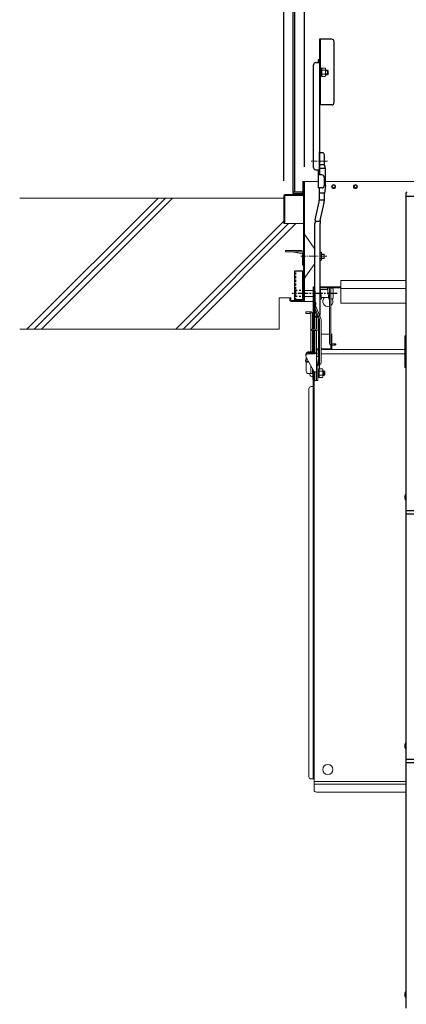
# Model space of a CAD drawing. Extents: x 3666 to 7666, y -11616 to -8846.
# Drawn here: x 6096 to 6362, y -10194 to -9518 of the extents above; entities that cross this region are included whole.
import ezdxf

# ---------------------------------------------------------------- set-up
doc = ezdxf.new("R2010")
doc.units = 0
doc.header["$MEASUREMENT"] = 0
for name, pattern in [('CENTER', [12, 5, -0.8, 0.4, -0.8, 5]), ('DASHED1', [2.5, 1.25, -1.25]), ('KIN-CENTER3', [10, 7, -1, 1, -1])]:
    doc.linetypes.add(name, pattern=pattern)
doc.layers.get('0').update_dxf_attribs({"color": 4, "linetype": 'CONTINUOUS'})
doc.layers.get('DEFPOINTS').update_dxf_attribs({"linetype": 'CONTINUOUS'})
for name, color, linetype in [('02壁', 9, 'CONTINUOUS'), ('1', 3, 'CONTINUOUS'), ('10ユーザー', 161, 'CONTINUOUS'), ('MAZ_M', 6, 'CONTINUOUS'), ('PARTS_SIN', 171, 'KIN-CENTER3')]:
    doc.layers.add(name, color=color, linetype=linetype)
doc.layers.add('center', color=5, linetype='CENTER', lineweight=18)
doc.layers.add('sunpou', color=7, linetype='CONTINUOUS', lineweight=18)
doc.styles.get("Standard").update_dxf_attribs({"font": 'simplex.shx', "width": 0.7, "bigfont": 'bigfont.shx'})
doc.dimstyles.new('一般寸法', dxfattribs={"dimscale": 5, "dimtxt": 3.5, "dimasz": 1, "dimexe": 0.5, "dimexo": 2, "dimgap": 0.5, "dimtad": 1, "dimdec": 1, "dimzin": 9, "dimdsep": 46, "dimtxsty": 'Standard', "dimblk1": 'ORIGIN', "dimblk2": 'ORIGIN', "dimsah": 1, "dimcen": 1, "dimclrd": 11, "dimclre": 11, "dimclrt": 2, "dimadec": 1, "dimazin": 2, "dimtfac": 1, "dimtdec": 1, "dimtmove": 2, "dimatfit": 3, "dimldrblk": 'OPEN', "dimfxl": 1, "dimtolj": 1, "dimtzin": 9, "dimarcsym": 0})

# ---------------------------------------------------------------- blocks, each defined once
blk = doc.blocks.new('_ORIGIN')
at = {"color": 0, "linetype": 'ByBlock'}
blk.add_line((0, 0), (-1, 0), dxfattribs=at)
blk.add_circle((0, 0), 0.5, dxfattribs=at)
blk = doc.blocks.new('*D4')
at = {"layer": 'DEFPOINTS', "color": 0, "transparency": 16777216}
for p in [(6655.9, -9177.2), (6277.5, -9638.74), (6655.9, -9638.74)]:
    blk.add_point(p, dxfattribs=at)
at = {"layer": 'sunpou', "color": 11, "lineweight": -2, "transparency": 16777216}
for p, q in [((6277.5, -9628.74), (6277.5, -9174.7)), ((6282.5, -9177.2), (6650.9, -9177.2)), ((6655.9, -9628.74), (6655.9, -9174.7))]:
    blk.add_line(p, q, dxfattribs=at)
at = {"layer": 'sunpou', "color": 11, "lineweight": -2, "transparency": 16777216, "xscale": 5, "yscale": 5, "zscale": 5, "rotation": 180}
blk.add_blockref('_ORIGIN', (6277.5, -9177.2), dxfattribs=at)
at = {"layer": 'sunpou', "color": 11, "lineweight": -2, "transparency": 16777216, "xscale": 5, "yscale": 5, "zscale": 5}
blk.add_blockref('_ORIGIN', (6655.9, -9177.2), dxfattribs=at)
at = {"layer": 'sunpou', "color": 2, "transparency": 16777216, "insert": (6466.7, -9165.95), "char_height": 17.5, "attachment_point": 5}
blk.add_mtext('\\A1;枠寸法\u3000756.8', dxfattribs=at)
blk = doc.blocks.new('_OPEN')
at = {"color": 0, "linetype": 'ByBlock'}
for p, q in [((-1, 0.17), (0, 0)), ((0, 0), (-1, -0.17)), ((0, 0), (-1, 0))]:
    blk.add_line(p, q, dxfattribs=at)
blk = doc.blocks.new('*D5')
at = {"layer": 'DEFPOINTS', "color": 0, "transparency": 16777216}
for p in [(6641.7, -9217.28), (6291.7, -9629.14), (6641.7, -9629.14)]:
    blk.add_point(p, dxfattribs=at)
at = {"layer": 'sunpou', "color": 11, "lineweight": -2, "transparency": 16777216}
for p, q in [((6291.7, -9619.14), (6291.7, -9214.78)), ((6296.7, -9217.28), (6636.7, -9217.28)), ((6641.7, -9619.14), (6641.7, -9214.78))]:
    blk.add_line(p, q, dxfattribs=at)
at = {"layer": 'sunpou', "color": 11, "lineweight": -2, "transparency": 16777216, "xscale": 5, "yscale": 5, "zscale": 5, "rotation": 180}
blk.add_blockref('_ORIGIN', (6291.7, -9217.28), dxfattribs=at)
at = {"layer": 'sunpou', "color": 11, "lineweight": -2, "transparency": 16777216, "xscale": 5, "yscale": 5, "zscale": 5}
blk.add_blockref('_ORIGIN', (6641.7, -9217.28), dxfattribs=at)
at = {"layer": 'sunpou', "color": 2, "transparency": 16777216, "insert": (6466.7, -9206.03), "char_height": 17.5, "attachment_point": 5}
blk.add_mtext('\\A1;有効開口寸法\u3000700', dxfattribs=at)

msp = doc.modelspace()

# ---------------------------------------------------------------- linework, layer by layer
for p, q in [((6283.948, -9637.495), (6283.948, -9270.995)), ((6284.948, -9636.495), (6284.948, -9271.995)), ((6310.448, -9531.545), (6301.948, -9531.545)), ((6301.948, -9531.545), (6301.948, -9576.545)), ((6302.698, -9576.545), (6302.698, -9531.545)), ((6311.948, -9533.045), (6311.948, -9575.045)), ((6297.898, -9619.661), (6297.898, -9548.965)), ((6299.398, -9547.465), (6301.898, -9547.465)), ((6301.098, -9545.545), (6301.098, -9547.465)), ((6301.898, -9545.545), (6301.098, -9545.545)), ((6301.898, -9545.545), (6301.898, -9624.661)), ((6306.198, -9552.628), (6307.448, -9552.628)), ((6306.198, -9555.628), (6307.448, -9555.628)), ((6307.448, -9552.628), (6307.948, -9553.128)), ((6307.448, -9552.628), (6307.448, -9555.628)), ((6307.948, -9555.128), (6307.448, -9555.628)), ((6307.948, -9555.128), (6307.948, -9553.128)), ((6310.448, -9576.545), (6301.948, -9576.545)), ((6301.898, -9624.661), (6301.898, -9608.661)), ((6301.898, -9624.661), (6301.898, -9609.465)), ((6303.898, -9609.465), (6301.898, -9609.465)), ((6305.398, -9617.787), (6305.398, -9610.965)), ((6299.398, -9621.161), (6301.898, -9621.161)), ((6301.098, -9621.161), (6301.098, -9633.661)), ((6306.148, -9620.192), (6305.398, -9617.787)), ((6306.148, -9631.988), (6306.148, -9620.192)), ((6303.598, -9624.661), (6301.098, -9624.661)), ((6305.098, -9626.161), (6305.098, -9632.161)), ((6290.498, -9636.495), (6283.948, -9636.495)), ((6303.598, -9633.661), (6301.098, -9633.661)), ((6301.898, -9640.666), (6301.898, -9633.661)), ((6306.148, -9631.988), (6305.398, -9637.297)), ((6305.398, -9640.666), (6305.398, -9637.297)), ((6283.948, -9637.495), (6290.498, -9637.495)), ((6299.114, -9655.433), (6301.682, -9643.201)), ((6302.563, -9656.024), (6305.132, -9643.792)), ((6361.198, -9637.338), (6361.198, -9855.462)), ((6361.198, -9639.288), (6367.198, -9639.288)), ((6298.898, -9722.466), (6298.898, -9657.968)), ((6302.398, -9720.411), (6302.398, -9657.968)), ((6300.898, -9721.911), (6298.898, -9721.911)), ((6299.648, -9722.466), (6298.898, -9722.466)), ((6299.648, -9722.466), (6299.648, -9721.911)), ((6371.698, -9855.462), (6361.198, -9855.462)), ((6361.198, -9855.462), (6361.198, -9857.633)), ((6371.698, -9857.633), (6361.198, -9857.633)), ((6361.198, -9857.633), (6361.198, -10026.261)), ((6371.698, -10026.261), (6361.198, -10026.261)), ((6361.198, -10026.261), (6361.198, -10028.433)), ((6361.198, -10028.433), (6361.198, -10197.06)), ((6371.698, -10028.433), (6361.198, -10028.433))]:
    msp.add_line(p, q)
at = {"lineweight": 15}
for p, q in [((6290.498, -9638.145), (6290.498, -9629.745)), ((6301.098, -9629.145), (6291.098, -9629.145)), ((6291.098, -9711.045), (6291.098, -9629.745)), ((6291.698, -9711.645), (6291.698, -9629.145)), ((6627.248, -9629.145), (6306.148, -9629.145)), ((6277.498, -9658.145), (6277.498, -9638.745)), ((6290.498, -9638.145), (6278.098, -9638.145)), ((6278.098, -9638.745), (6290.498, -9638.745)), ((6278.098, -9638.745), (6278.098, -9658.145)), ((6277.498, -9658.145), (6278.098, -9658.145)), ((6278.098, -9658.145), (6291.098, -9658.145)), ((6292.638, -9666.855), (6298.428, -9674.895)), ((6278.598, -9676.645), (6289.548, -9676.645)), ((6278.598, -9677.445), (6278.598, -9676.645)), ((6278.598, -9677.445), (6289.548, -9677.445)), ((6290.298, -9678.805), (6283.518, -9677.445)), ((6298.898, -9684.74), (6298.898, -9676.355)), ((6303.175, -9677.66), (6302.398, -9677.66)), ((6303.398, -9678.047), (6303.175, -9677.66)), ((6290.298, -9678.195), (6290.298, -9686.645)), ((6291.098, -9678.145), (6291.098, -9686.645)), ((6303.175, -9679.104), (6302.398, -9679.104)), ((6302.398, -9681.991), (6303.175, -9681.991)), ((6302.398, -9683.434), (6303.175, -9683.434)), ((6303.175, -9683.434), (6303.398, -9683.047)), ((6303.398, -9683.047), (6303.398, -9678.047)), ((6305.298, -9679.045), (6303.398, -9679.045)), ((6305.298, -9679.32), (6303.398, -9679.32)), ((6305.298, -9681.775), (6303.398, -9681.775)), ((6305.298, -9682.045), (6303.398, -9682.045)), ((6305.298, -9682.045), (6305.298, -9679.045)), ((6291.098, -9686.645), (6290.298, -9686.645)), ((6292.638, -9694.24), (6298.428, -9686.2)), ((6316.698, -9697.245), (6361.198, -9697.245)), ((6316.698, -9697.245), (6316.698, -9712.745)), ((6291.698, -9704.145), (6297.698, -9704.145)), ((6297.698, -9701.545), (6297.698, -9730.645)), ((6298.298, -9701.545), (6297.698, -9701.545)), ((6298.298, -9730.645), (6298.298, -9701.545)), ((6298.898, -9701.545), (6298.298, -9701.545)), ((6298.898, -9702.145), (6298.298, -9702.145)), ((6298.798, -9702.895), (6298.298, -9702.895)), ((6298.298, -9702.895), (6298.298, -9709.395)), ((6298.298, -9708.145), (6298.298, -9704.145)), ((6298.898, -9702.395), (6298.798, -9702.395)), ((6298.798, -9702.395), (6298.798, -9730.645)), ((6298.798, -9709.395), (6298.798, -9702.895)), ((6316.698, -9701.545), (6302.398, -9701.545)), ((6316.698, -9702.145), (6302.398, -9702.145)), ((6302.545, -9702.591), (6303.295, -9709.591)), ((6307.626, -9703.395), (6302.631, -9703.395)), ((6307.465, -9703.395), (6307.551, -9702.591)), ((6307.551, -9702.698), (6308.301, -9709.698)), ((6308.545, -9702.591), (6308.798, -9704.951)), ((6308.798, -9703.395), (6308.631, -9703.395)), ((6308.715, -9703.395), (6308.801, -9702.591)), ((6308.798, -9702.618), (6308.798, -9740.395)), ((6309.798, -9702.645), (6309.798, -9740.395)), ((6309.798, -9709.145), (6309.798, -9702.895)), ((6310.798, -9702.395), (6310.298, -9702.395)), ((6311.298, -9709.395), (6311.298, -9702.895)), ((6316.698, -9702.745), (6361.198, -9702.745)), ((6282.298, -9709.145), (6281.698, -9709.145)), ((6281.698, -9709.145), (6281.698, -9711.045)), ((6282.298, -9709.145), (6282.298, -9711.045)), ((6291.098, -9711.045), (6282.298, -9711.045)), ((6291.098, -9711.645), (6282.298, -9711.645)), ((6291.698, -9708.145), (6297.698, -9708.145)), ((6291.698, -9711.645), (6297.698, -9711.645)), ((6298.798, -9709.395), (6298.298, -9709.395)), ((6308.215, -9708.895), (6303.221, -9708.895)), ((6303.295, -9709.698), (6303.381, -9708.895)), ((6309.798, -9709.395), (6309.798, -9709.145)), ((6310.798, -9709.895), (6310.298, -9709.895)), ((6316.698, -9712.745), (6361.198, -9712.745)), ((6292.698, -9718.645), (6292.698, -9719.895)), ((6295.698, -9718.645), (6292.698, -9718.645)), ((6295.698, -9719.895), (6292.698, -9719.895)), ((6295.698, -9719.895), (6295.698, -9718.645)), ((6295.948, -9720.145), (6295.948, -9746.145)), ((6297.198, -9720.145), (6297.198, -9730.645)), ((6300.048, -9721.911), (6300.048, -9730.395)), ((6300.048, -9721.911), (6300.048, -9730.395)), ((6301.048, -9723.366), (6301.048, -9730.395)), ((6299.798, -9730.645), (6297.048, -9730.645)), ((6299.798, -9731.645), (6297.048, -9731.645)), ((6297.198, -9731.645), (6297.198, -9746.895)), ((6297.698, -9746.895), (6297.698, -9731.645)), ((6298.298, -9746.895), (6298.298, -9731.645)), ((6298.798, -9731.645), (6298.798, -9746.895)), ((6298.798, -9731.645), (6298.798, -9746.895)), ((6300.048, -9731.619), (6300.048, -9765.895)), ((6303.048, -9734.145), (6308.798, -9734.145)), ((6309.798, -9734.145), (6310.548, -9734.145)), ((6309.798, -9744.145), (6309.798, -9734.145)), ((6310.548, -9744.145), (6310.548, -9734.145)), ((6361.198, -9735.231), (6360.698, -9735.231)), ((6360.698, -9735.231), (6360.698, -9757.059)), ((6297.698, -9742.895), (6297.198, -9742.895)), ((6297.198, -9742.895), (6297.198, -9746.895)), ((6297.698, -9746.895), (6297.698, -9742.895)), ((6298.298, -9744.145), (6298.298, -9746.895)), ((6298.64, -9746.895), (6298.3, -9744.176)), ((6298.798, -9744.129), (6298.796, -9744.114)), ((6300.878, -9744.645), (6300.048, -9744.645)), ((6301.298, -9748.005), (6300.812, -9744.114)), ((6301.298, -9748.005), (6300.819, -9744.176)), ((6303.048, -9744.145), (6310.548, -9744.145)), ((6360.698, -9744.645), (6303.048, -9744.645)), ((6312.798, -9740.645), (6310.548, -9740.645)), ((6312.798, -9741.645), (6310.548, -9741.645)), ((6361.198, -9741.231), (6360.698, -9741.231)), ((6292.298, -9751.878), (6292.298, -9752.604)), ((6292.548, -9749.038), (6292.548, -9748.395)), ((6298.298, -9760.038), (6292.729, -9749.752)), ((6292.798, -9751.878), (6292.798, -9752.604)), ((6292.948, -9750.157), (6292.948, -9752.834)), ((6300.048, -9746.895), (6294.048, -9746.895)), ((6299.048, -9747.538), (6294.048, -9747.538)), ((6297.198, -9746.145), (6294.448, -9746.145)), ((6295.948, -9746.145), (6295.948, -9746.895)), ((6301.253, -9747.645), (6300.048, -9747.645)), ((6300.639, -9754.633), (6301.283, -9750.591)), ((6360.698, -9747.645), (6303.048, -9747.645)), ((6361.198, -9746.145), (6360.698, -9746.145)), ((6361.198, -9751.059), (6360.698, -9751.059)), ((6292.948, -9753.348), (6292.948, -9759.645)), ((6294.409, -9752.854), (6293.048, -9752.854)), ((6294.679, -9753.354), (6293.048, -9753.354)), ((6295.948, -9755.698), (6295.948, -9761.145)), ((6297.198, -9758.006), (6297.198, -9761.145)), ((6297.348, -9758.595), (6297.198, -9758.595)), ((6297.348, -9765.095), (6297.348, -9758.283)), ((6297.698, -9758.93), (6297.698, -9772.599)), ((6360.698, -9757.059), (6361.198, -9757.059)), ((6297.198, -9761.145), (6294.448, -9761.145)), ((6297.348, -9763.095), (6296.723, -9763.095)), ((6297.698, -9765.095), (6297.348, -9765.095)), ((6298.298, -9763.845), (6297.698, -9763.845)), ((6297.698, -9770.045), (6297.698, -9765.095)), ((6298.298, -9772.599), (6298.298, -9760.038)), ((6300.048, -9760.038), (6298.298, -9760.038)), ((6298.298, -10047.095), (6298.298, -9763.845)), ((6298.348, -9763.845), (6298.298, -9763.845)), ((6298.348, -9763.845), (6298.348, -9760.038)), ((6298.798, -9763.095), (6298.348, -9763.095)), ((6298.798, -9760.038), (6298.798, -9765.895)), ((6305.048, -9759.345), (6304.298, -9759.345)), ((6305.548, -9759.845), (6304.298, -9759.845)), ((6305.548, -9761.845), (6304.298, -9761.845)), ((6305.048, -9762.345), (6304.298, -9762.345)), ((6305.548, -9759.845), (6305.048, -9759.345)), ((6305.048, -9759.345), (6305.048, -9762.345)), ((6305.048, -9762.345), (6305.548, -9761.845)), ((6305.548, -9759.845), (6305.548, -9761.845)), ((6294.698, -9771.545), (6294.698, -10038.095)), ((6298.298, -9770.045), (6296.198, -9770.045)), ((6298.298, -9769.545), (6297.698, -9769.545)), ((6297.698, -9770.045), (6297.698, -10039.595)), ((6300.048, -9765.895), (6298.798, -9765.895)), ((6297.698, -9772.599), (6298.298, -9772.599)), ((6298.298, -10039.595), (6296.198, -10039.595)), ((6361.198, -10041.345), (6298.298, -10041.345)), ((6361.198, -10043.095), (6298.298, -10043.095)), ((6361.198, -10048.595), (6299.798, -10048.595))]:
    msp.add_line(p, q, dxfattribs=at)
at = {"lineweight": 13}
for p, q in [((6299.048, -9704.291), (6298.298, -9704.291)), ((6298.298, -9704.291), (6298.298, -9716.689)), ((6299.048, -9704.291), (6299.048, -9716.544)), ((6299.048, -9710.334), (6298.298, -9710.334)), ((6299.048, -9712.48), (6298.298, -9712.48)), ((6299.048, -9716.129), (6298.298, -9716.129)), ((6298.298, -9716.689), (6301.298, -9723.973)), ((6299.173, -9711.818), (6299.048, -9711.818)), ((6299.048, -9713.852), (6302.923, -9723.323)), ((6299.048, -9716.544), (6301.994, -9723.695)), ((6301.298, -9723.973), (6301.298, -9753.596)), ((6302.048, -9723.973), (6302.048, -9757.958)), ((6303.048, -9723.973), (6303.048, -9753.471)), ((6300.048, -9755.781), (6300.048, -9765.781)), ((6301.298, -9753.596), (6300.165, -9755.378)), ((6301.923, -9754.01), (6300.798, -9755.781)), ((6300.798, -9755.781), (6300.798, -9763.995)), ((6302.048, -9755.059), (6302.173, -9754.987)), ((6300.798, -9765.781), (6300.048, -9765.781)), ((6300.889, -9763.72), (6300.798, -9763.995)), ((6300.798, -9763.995), (6300.798, -9765.781))]:
    msp.add_line(p, q, dxfattribs=at)
at = {"lineweight": 15}
for centre, radius in [((6311.698, -9632.745), 1.375), ((6311.698, -9632.745), 0.75), ((6326.698, -9632.745), 1.375), ((6326.698, -9632.745), 0.75), ((6312.798, -9741.145), 0.5), ((6307.698, -10033.095), 3.5)]:
    msp.add_circle(centre, radius, dxfattribs=at)
for centre, radius, start, end in [((6310.448, -9533.045), 1.5, 0, 90), ((6299.398, -9548.965), 1.5, 90, 180), ((6310.448, -9575.045), 1.5, 270, 0), ((6303.898, -9610.965), 1.5, 360, 90), ((6299.398, -9619.661), 1.5, 180, 270), ((6303.598, -9626.161), 1.5, 0, 90), ((6303.598, -9632.161), 1.5, 270, 0), ((6361.998, -9637.338), 0.8, 90, 180), ((6286.898, -9640.666), 15, 350.272088, 360), ((6286.898, -9640.666), 18.5, 350.272088, 360), ((6313.898, -9657.968), 15, 170.272088, 180), ((6313.898, -9657.968), 11.5, 170.272088, 180), ((6300.898, -9720.411), 1.5, 270, 0), ((6363.904, -9846.062), 3.365, 143.535562, 216.464438), ((6363.904, -10016.861), 3.365, 143.535562, 216.464438), ((6363.904, -10187.66), 3.365, 143.535562, 216.464438)]:
    msp.add_arc(centre, radius, start, end)
for centre, radius, start, end in [((6291.098, -9629.745), 0.6, 359.982513, 180), ((6278.098, -9638.745), 0.6, 89.999985, 179.999939), ((6290.498, -9638.145), 0.6, 270, 0), ((6296.698, -9663.935), 5, 180, 215.753662), ((6289.548, -9678.195), 1.55, 0, 89.999985), ((6289.548, -9678.195), 0.75, 0, 89.999985), ((6296.398, -9676.355), 2.5, 0, 35.753769), ((6302.12, -9678.382), 1.278, 325.615753, 0), ((6298.621, -9680.547), 4.777, 342.412046, 17.587954), ((6302.12, -9682.712), 1.278, 0, 34.384247), ((6296.398, -9684.74), 2.5, 324.246307, 0.000015), ((6296.698, -9697.16), 5, 144.246277, 180.000031), ((6302.048, -9702.645), 0.5, 6.115504, 45.572996), ((6308.048, -9702.645), 0.5, 6.115504, 186.115504), ((6309.298, -9702.645), 0.5, 0, 180), ((6310.298, -9702.895), 0.5, 90, 180), ((6310.798, -9702.895), 0.5, 0, 90), ((6282.298, -9711.045), 0.6, 180, 269.999939), ((6291.098, -9711.045), 0.6, 270.000031, 359.999985), ((6302.798, -9709.645), 0.5, 216.869898, 6.115504), ((6307.698, -9711.545), 3.5, 130.787038, 288.317698), ((6308.798, -9709.645), 0.5, 186.115504, 270), ((6310.298, -9709.395), 0.5, 180, 270), ((6307.698, -9711.545), 3.5, 306.869898, 28.127068), ((6310.798, -9709.395), 0.5, 270, 0), ((6295.698, -9720.145), 1.5, 0, 90), ((6295.698, -9720.145), 0.25, 0, 90), ((6297.048, -9731.145), 0.5, 90, 270), ((6299.798, -9730.395), 1.25, 270, 0), ((6299.798, -9730.395), 0.25, 270, 0), ((6298.548, -9744.145), 0.25, 7.125016, 187.125016), ((6301.068, -9744.145), 0.25, 22.753431, 187.125016), ((6310.048, -9740.395), 1.25, 180, 258.463041), ((6292.548, -9751.878), 0.25, 0, 180), ((6294.048, -9748.395), 1.5, 90, 180), ((6294.048, -9749.038), 1.5, 90, 208.432525), ((6294.448, -9747.645), 1.5, 90, 168.386763), ((6298.933, -9746.26), 1.283, 275.151495, 330.340244), ((6300.048, -9750.395), 1.25, 350.953691, 90), ((6293.048, -9752.604), 0.75, 180, 270), ((6293.048, -9752.604), 0.25, 180, 270), ((6294.448, -9759.645), 1.5, 180, 270), ((6296.198, -9771.545), 1.5, 90, 180), ((6296.198, -10038.095), 1.5, 180, 270), ((6299.798, -10047.095), 1.5, 180, 270)]:
    msp.add_arc(centre, radius, start, end, dxfattribs=at)
at = {"lineweight": 13}
for centre, radius, start, end in [((6296.356, -9713.318), 3.191, 337.940288, 28.037061), ((6301.298, -9723.973), 0.75, 0, 21.801409), ((6301.298, -9723.973), 1.75, 0, 21.801409), ((6300.798, -9755.781), 0.75, 147.561653, 180), ((6301.248, -9753.581), 0.8, 327.561653, 0), ((6301.298, -9753.471), 1.75, 300, 0)]:
    msp.add_arc(centre, radius, start, end, dxfattribs=at)
at = {"lineweight": 15, "extrusion": (0, 0, -1)}
msp.add_ellipse((6296.723, -9760.845), major_axis=(0, 2.25), ratio=0.7002075, start_param=3.1415927, end_param=4.5788368, dxfattribs=at)
at = {"layer": '02壁', "lineweight": 13}
for p, q in [((6277.498, -9640.645), (6096.145, -9640.645)), ((6281.698, -9709.145), (6274.198, -9709.145)), ((6274.198, -9709.145), (6274.198, -9730.645)), ((6274.198, -9730.645), (6096.145, -9730.645))]:
    msp.add_line(p, q, dxfattribs=at)
at = {"layer": '02壁', "lineweight": 9}
for p, q in [((6191.157, -9640.645), (6101.157, -9730.645)), ((6196.157, -9640.645), (6106.157, -9730.645)), ((6201.157, -9640.645), (6111.157, -9730.645)), ((6277.498, -9656.465), (6203.318, -9730.645)), ((6280.818, -9658.145), (6208.318, -9730.645)), ((6285.818, -9658.145), (6213.318, -9730.645))]:
    msp.add_line(p, q, dxfattribs=at)
at = {"layer": '1', "color": 7}
for p, q in [((6306.198, -9552.903), (6307.723, -9552.903)), ((6306.198, -9555.358), (6307.718, -9555.358))]:
    msp.add_line(p, q, dxfattribs=at)
at = {"layer": '1'}
for p, q in [((6305.398, -9617.787), (6301.898, -9617.787)), ((6306.148, -9620.192), (6301.898, -9620.192)), ((6305.398, -9637.297), (6301.898, -9637.297)), ((6306.148, -9631.988), (6305.098, -9631.988)), ((6305.354, -9641.943), (6301.844, -9641.943)), ((6302.469, -9656.691), (6298.953, -9656.691))]:
    msp.add_line(p, q, dxfattribs=at)
at = {"layer": '10ユーザー'}
for p, q in [((6285.098, -9710.545), (6285.098, -9690.545)), ((6285.098, -9690.545), (6291.098, -9690.545)), ((6290.348, -9690.545), (6290.348, -9710.545)), ((6291.098, -9690.545), (6291.098, -9710.545)), ((6291.098, -9710.545), (6285.098, -9710.545))]:
    msp.add_line(p, q, dxfattribs=at)
at = {"layer": '10ユーザー', "linetype": 'DASHED1'}
for p, q in [((6285.848, -9710.545), (6285.848, -9690.545)), ((6291.698, -9704.145), (6285.098, -9704.145)), ((6291.698, -9708.145), (6285.098, -9708.145))]:
    msp.add_line(p, q, dxfattribs=at)
at = {"layer": 'center'}
for p, q in [((6307.491, -9615.288), (6296.221, -9615.288)), ((6306.931, -9680.547), (6289.104, -9680.547))]:
    msp.add_line(p, q, dxfattribs=at)
at = {"layer": 'MAZ_M', "color": 4, "linetype": 'ByBlock', "lineweight": 13}
for p, q in [((6303.098, -9551.38), (6303.098, -9556.88)), ((6303.698, -9551.38), (6303.098, -9551.38)), ((6303.098, -9553.848), (6303.698, -9554.108)), ((6303.698, -9554.358), (6303.098, -9554.098)), ((6303.698, -9557.017), (6303.698, -9551.244)), ((6305.975, -9551.244), (6303.698, -9551.244)), ((6303.698, -9551.38), (6303.698, -9556.88)), ((6305.975, -9552.687), (6303.698, -9552.687)), ((6303.698, -9555.574), (6305.975, -9555.574)), ((6306.198, -9551.63), (6305.975, -9551.244)), ((6306.198, -9556.63), (6306.198, -9551.63)), ((6303.698, -9556.88), (6303.098, -9556.88)), ((6303.698, -9557.017), (6305.975, -9557.017)), ((6305.975, -9557.017), (6306.198, -9556.63)), ((6301.198, -9758.095), (6301.198, -9763.595)), ((6301.798, -9758.095), (6301.198, -9758.095)), ((6301.798, -9763.732), (6301.798, -9757.958)), ((6304.075, -9757.958), (6301.798, -9757.958)), ((6301.798, -9758.095), (6301.798, -9763.595)), ((6304.298, -9758.345), (6304.075, -9757.958)), ((6304.298, -9763.345), (6304.298, -9758.345)), ((6301.198, -9760.562), (6301.798, -9760.823)), ((6301.798, -9761.073), (6301.198, -9760.812)), ((6301.798, -9763.595), (6301.198, -9763.595)), ((6304.075, -9759.402), (6301.798, -9759.402)), ((6301.798, -9762.289), (6304.075, -9762.289)), ((6301.798, -9763.732), (6304.075, -9763.732)), ((6304.075, -9763.732), (6304.298, -9763.345))]:
    msp.add_line(p, q, dxfattribs=at)
for points in [[(6302.698, -9551.255), (6303.098, -9551.255), (6303.098, -9557.005), (6302.698, -9557.005)], [(6300.798, -9757.97), (6301.198, -9757.97), (6301.198, -9763.72), (6300.798, -9763.72)]]:
    msp.add_lwpolyline(points, close=True, dxfattribs=at)
for centre, radius, start, end in [((6304.92, -9551.965), 1.278, 325.615753, 0), ((6301.421, -9554.13), 4.777, 342.412046, 17.587954), ((6304.92, -9556.295), 1.278, 0, 34.384247), ((6303.02, -9758.68), 1.278, 325.615753, 0), ((6299.521, -9760.845), 4.777, 342.412046, 17.587954), ((6303.02, -9763.01), 1.278, 0, 34.384247)]:
    msp.add_arc(centre, radius, start, end, dxfattribs=at)
at = {"layer": 'PARTS_SIN'}
msp.add_line((6314.188, -9706.124), (6283.189, -9706.124), dxfattribs=at)

# ---------------------------------------------------------------- dimensions: what is measured, and where the dimension line sits
at = {"layer": 'sunpou'}
for base, p1, p2, text, picture, middle in [((6655.898, -9177.202), (6277.498, -9638.745), (6655.898, -9638.745), '枠寸法\u3000<>', '*D4', (6466.698, -9165.952)), ((6641.698, -9217.275), (6291.698, -9629.145), (6641.698, -9629.145), '有効開口寸法\u3000<>', '*D5', (6466.698, -9206.025))]:
    dim = msp.add_linear_dim(base=base, p1=p1, p2=p2, text=text, dimstyle='一般寸法', override={"dimlfac": 2}, dxfattribs=at)
    dim.commit()
    dim.dimension.update_dxf_attribs({"geometry": picture, "text_midpoint": middle})

doc.saveas('drawing.dxf')
